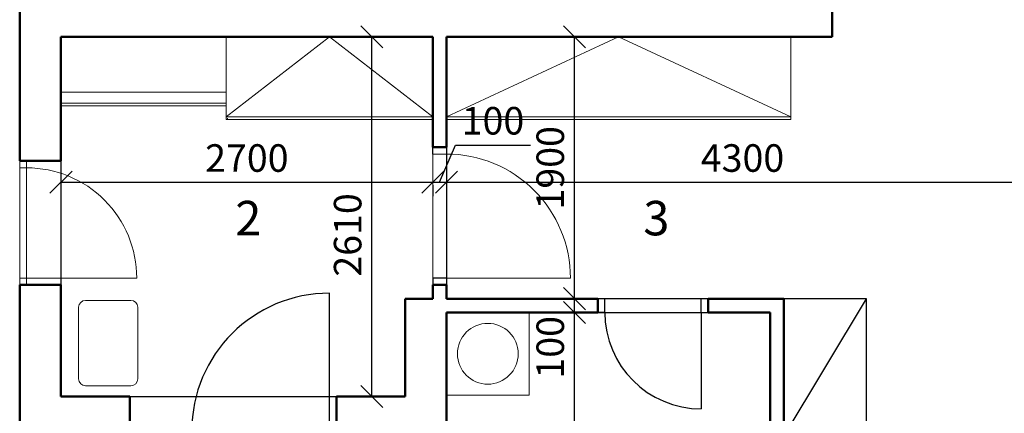
# Model space of a CAD drawing. Units: metres. Extents: x -1474538 to 720166, y -1175632 to 1147446.
# Drawn here: x -327961 to -320809, y -1063535 to -1060678 of the extents above; entities that cross this region are included whole.
import ezdxf

# ---------------------------------------------------------------- set-up
doc = ezdxf.new("R2010")
doc.units = ezdxf.units.M
for name, color, linetype, lineweight in [('kóty 1_100', 1, 'Continuous', 9), ('NABYTEK', 4, 'Continuous', 9), ('POPIS', 7, 'Continuous', 5), ('silná', 100, 'Continuous', 50)]:
    doc.layers.add(name, color=color, linetype=linetype, lineweight=lineweight)
doc.styles.get("Standard").update_dxf_attribs({"font": 'txt.shx', "oblique": 15})
doc.dimstyles.new('1_100', dxfattribs={"dimscale": 80, "dimtxt": 2.5, "dimasz": 2, "dimexe": 1.25, "dimexo": 2, "dimtad": 1, "dimdec": 0, "dimtxsty": 'Standard', "dimblk": 'OBLIQUE', "dimcen": 2.5, "dimadec": 0, "dimazin": 0, "dimtfac": 1, "dimtdec": 0, "dimtmove": 1, "dimatfit": 3, "dimldrblk": 'OBLIQUE', "dimfxl": 1.25, "dimarcsym": 0})

# ---------------------------------------------------------------- blocks, each defined once
blk = doc.blocks.new('_Oblique')
at = {"color": 0, "linetype": 'ByBlock', "lineweight": -2}
blk.add_line((-0.5, -0.5), (0.5, 0.5), dxfattribs=at)
blk = doc.blocks.new('*D420')
at = {"layer": 'Defpoints', "color": 0, "ltscale": 50, "transparency": 16777216}
for p in [(-327660.6, -1061703.2), (-324960.6, -1061718.2), (-324960.6, -1061858.2)]:
    blk.add_point(p, dxfattribs=at)
at = {"layer": 'kóty 1_100', "color": 0, "lineweight": -2, "ltscale": 50, "transparency": 16777216}
for p, q in [((-327660.6, -1061858.2), (-324960.6, -1061858.2)), ((-327660.6, -1061863.2), (-327660.6, -1061958.2)), ((-324960.6, -1061878.2), (-324960.6, -1061958.2))]:
    blk.add_line(p, q, dxfattribs=at)
at = {"layer": 'kóty 1_100', "color": 0, "lineweight": -2, "ltscale": 50, "transparency": 16777216, "xscale": 160, "yscale": 160, "zscale": 160, "rotation": 180}
blk.add_blockref('_Oblique', (-327660.6, -1061858.2), dxfattribs=at)
at = {"layer": 'kóty 1_100', "color": 0, "lineweight": -2, "ltscale": 50, "transparency": 16777216, "xscale": 160, "yscale": 160, "zscale": 160}
blk.add_blockref('_Oblique', (-324960.6, -1061858.2), dxfattribs=at)
at = {"layer": 'kóty 1_100', "color": 0, "ltscale": 50, "transparency": 16777216, "insert": (-326310.6, -1061708.2), "char_height": 200, "attachment_point": 5}
blk.add_mtext('2700', dxfattribs=at)
blk = doc.blocks.new('*D421')
at = {"layer": 'Defpoints', "color": 0, "ltscale": 50, "transparency": 16777216}
for p in [(-324860.6, -1061603.2), (-324960.6, -1061718.2), (-324860.6, -1061858.2)]:
    blk.add_point(p, dxfattribs=at)
at = {"layer": 'kóty 1_100', "color": 0, "lineweight": -2, "ltscale": 50, "transparency": 16777216}
for p, q in [((-324910.6, -1061858.2), (-324795.3, -1061587.7)), ((-324795.3, -1061587.7), (-324250.7, -1061587.7)), ((-324860.6, -1061763.2), (-324860.6, -1061958.2)), ((-324960.6, -1061858.2), (-324860.6, -1061858.2)), ((-324960.6, -1061878.2), (-324960.6, -1061958.2))]:
    blk.add_line(p, q, dxfattribs=at)
at = {"layer": 'kóty 1_100', "color": 0, "lineweight": -2, "ltscale": 50, "transparency": 16777216, "xscale": 160, "yscale": 160, "zscale": 160, "rotation": 180}
blk.add_blockref('_Oblique', (-324960.6, -1061858.2), dxfattribs=at)
at = {"layer": 'kóty 1_100', "color": 0, "lineweight": -2, "ltscale": 50, "transparency": 16777216, "xscale": 160, "yscale": 160, "zscale": 160}
blk.add_blockref('_Oblique', (-324860.6, -1061858.2), dxfattribs=at)
at = {"layer": 'kóty 1_100', "color": 0, "ltscale": 50, "transparency": 16777216, "insert": (-324523, -1061437.7), "char_height": 200, "attachment_point": 5}
blk.add_mtext('100', dxfattribs=at)
blk = doc.blocks.new('*D422')
at = {"layer": 'Defpoints', "color": 0, "ltscale": 50, "transparency": 16777216}
for p in [(-324860.6, -1061603.2), (-320560.6, -1061858.2), (-320560.6, -1061858.2)]:
    blk.add_point(p, dxfattribs=at)
at = {"layer": 'kóty 1_100', "color": 0, "lineweight": -2, "ltscale": 50, "transparency": 16777216}
for p, q in [((-320560.6, -1061698.2), (-320560.6, -1061758.2)), ((-324860.6, -1061763.2), (-324860.6, -1061958.2)), ((-324860.6, -1061858.2), (-320560.6, -1061858.2))]:
    blk.add_line(p, q, dxfattribs=at)
at = {"layer": 'kóty 1_100', "color": 0, "lineweight": -2, "ltscale": 50, "transparency": 16777216, "xscale": 160, "yscale": 160, "zscale": 160, "rotation": 180}
blk.add_blockref('_Oblique', (-324860.6, -1061858.2), dxfattribs=at)
at = {"layer": 'kóty 1_100', "color": 0, "lineweight": -2, "ltscale": 50, "transparency": 16777216, "xscale": 160, "yscale": 160, "zscale": 160}
blk.add_blockref('_Oblique', (-320560.6, -1061858.2), dxfattribs=at)
at = {"layer": 'kóty 1_100', "color": 0, "ltscale": 50, "transparency": 16777216, "insert": (-322710.6, -1061708.2), "char_height": 200, "attachment_point": 5}
blk.add_mtext('4300', dxfattribs=at)
blk = doc.blocks.new('*D318')
at = {"layer": 'Defpoints', "color": 0, "ltscale": 50, "transparency": 16777216}
for p in [(-323931.1, -1060803.2), (-323250.1, -1060803.2), (-323550.1, -1062703.2)]:
    blk.add_point(p, dxfattribs=at)
at = {"layer": 'kóty 1_100', "color": 0, "lineweight": -2, "ltscale": 50, "transparency": 16777216}
for p, q in [((-323410.1, -1060803.2), (-324031.1, -1060803.2)), ((-323931.1, -1062703.2), (-323931.1, -1060803.2)), ((-323710.1, -1062703.2), (-324031.1, -1062703.2))]:
    blk.add_line(p, q, dxfattribs=at)
at = {"layer": 'kóty 1_100', "color": 0, "lineweight": -2, "ltscale": 50, "transparency": 16777216, "xscale": 160, "yscale": 160, "zscale": 160}
for p, rotation in [((-323931.1, -1060803.2), 90), ((-323931.1, -1062703.2), 270)]:
    blk.add_blockref('_Oblique', p, dxfattribs=dict(at, rotation=rotation))
at = {"layer": 'kóty 1_100', "color": 0, "ltscale": 50, "transparency": 16777216, "insert": (-324081.1, -1061753.2), "char_height": 200, "attachment_point": 5, "rotation": 90}
blk.add_mtext('1900', dxfattribs=at)
blk = doc.blocks.new('*D440')
at = {"layer": 'Defpoints', "color": 0, "ltscale": 50, "transparency": 16777216}
for p in [(-325402.7, -1060803.2), (-324960.6, -1060803.2), (-325160.6, -1063413.2)]:
    blk.add_point(p, dxfattribs=at)
at = {"layer": 'kóty 1_100', "color": 0, "lineweight": -2, "ltscale": 50, "transparency": 16777216}
for p, q in [((-325120.6, -1060803.2), (-325502.7, -1060803.2)), ((-325402.7, -1063413.2), (-325402.7, -1060803.2)), ((-325320.6, -1063413.2), (-325502.7, -1063413.2))]:
    blk.add_line(p, q, dxfattribs=at)
at = {"layer": 'kóty 1_100', "color": 0, "lineweight": -2, "ltscale": 50, "transparency": 16777216, "xscale": 160, "yscale": 160, "zscale": 160}
for p, rotation in [((-325402.7, -1060803.2), 90), ((-325402.7, -1063413.2), 270)]:
    blk.add_blockref('_Oblique', p, dxfattribs=dict(at, rotation=rotation))
at = {"layer": 'kóty 1_100', "color": 0, "ltscale": 50, "transparency": 16777216, "insert": (-325552.7, -1062240.7), "char_height": 200, "attachment_point": 5, "rotation": 90}
blk.add_mtext('2610', dxfattribs=at)
blk = doc.blocks.new('*D323')
at = {"layer": 'Defpoints', "color": 0, "ltscale": 50, "transparency": 16777216}
for p in [(-323931.1, -1062803.2), (-323550.1, -1062803.2), (-323669.5, -1065213.2)]:
    blk.add_point(p, dxfattribs=at)
at = {"layer": 'kóty 1_100', "color": 0, "lineweight": -2, "ltscale": 50, "transparency": 16777216}
for p, q in [((-323710.1, -1062803.2), (-324031.1, -1062803.2)), ((-323931.1, -1065213.2), (-323931.1, -1062803.2)), ((-323829.5, -1065213.2), (-324031.1, -1065213.2))]:
    blk.add_line(p, q, dxfattribs=at)
at = {"layer": 'kóty 1_100', "color": 0, "lineweight": -2, "ltscale": 50, "transparency": 16777216, "xscale": 160, "yscale": 160, "zscale": 160}
for p, rotation in [((-323931.1, -1062803.2), 90), ((-323931.1, -1065213.2), 270)]:
    blk.add_blockref('_Oblique', p, dxfattribs=dict(at, rotation=rotation))
at = {"layer": 'kóty 1_100', "color": 0, "ltscale": 50, "transparency": 16777216, "insert": (-324081.1, -1064008.2), "char_height": 200, "attachment_point": 5, "rotation": 90}
blk.add_mtext('2410', dxfattribs=at)
blk = doc.blocks.new('*D324')
at = {"layer": 'Defpoints', "color": 0, "ltscale": 50, "transparency": 16777216}
for p in [(-323931.1, -1062703.2), (-323250.1, -1062703.2), (-323550.1, -1062803.2)]:
    blk.add_point(p, dxfattribs=at)
at = {"layer": 'kóty 1_100', "color": 0, "lineweight": -2, "ltscale": 50, "transparency": 16777216}
for p, q in [((-323410.1, -1062703.2), (-324031.1, -1062703.2)), ((-323931.1, -1062803.2), (-323931.1, -1062703.2)), ((-323710.1, -1062803.2), (-324031.1, -1062803.2))]:
    blk.add_line(p, q, dxfattribs=at)
at = {"layer": 'kóty 1_100', "color": 0, "lineweight": -2, "ltscale": 50, "transparency": 16777216, "xscale": 160, "yscale": 160, "zscale": 160}
for p, rotation in [((-323931.1, -1062703.2), 90), ((-323931.1, -1062803.2), 270)]:
    blk.add_blockref('_Oblique', p, dxfattribs=dict(at, rotation=rotation))
at = {"layer": 'kóty 1_100', "color": 0, "ltscale": 50, "transparency": 16777216, "insert": (-324081.1, -1063056.2), "char_height": 200, "attachment_point": 5, "rotation": 90}
blk.add_mtext('100', dxfattribs=at)

msp = doc.modelspace()

# ---------------------------------------------------------------- linework, layer by layer
at = {"ltscale": 50}
for p, q in [((-327660.6, -1060803.2), (-327660.6, -1061406.2)), ((-324860.6, -1061401.2), (-324860.6, -1062603.2)), ((-324860.6, -1061401.2), (-324860.6, -1062603.2)), ((-324960.6, -1061653.2), (-324960.6, -1061603.2)), ((-324960.6, -1061603.2), (-324860.6, -1061603.2)), ((-324960.6, -1061653.2), (-324960.6, -1061603.2)), ((-324960.6, -1061603.2), (-324860.6, -1061603.2)), ((-327960.6, -1061703.2), (-327660.6, -1061703.2)), ((-327660.6, -1061703.2), (-327660.6, -1062603.2)), ((-324960.6, -1062553.2), (-324960.6, -1062603.2)), ((-324860.6, -1062553.2), (-324960.6, -1062553.2)), ((-324960.6, -1062553.2), (-324960.6, -1062603.2)), ((-324860.6, -1062553.2), (-324960.6, -1062553.2)), ((-327960.6, -1062603.2), (-327660.6, -1062603.2)), ((-327960.6, -1062608.2), (-327960.6, -1065343.2)), ((-322960.6, -1062703.2), (-323760.6, -1062703.2)), ((-322810.6, -1062703.2), (-323610.6, -1062703.2)), ((-323010.6, -1062803.2), (-323010.6, -1062703.2)), ((-322660.6, -1062703.2), (-322610.6, -1062703.2)), ((-321810.6, -1062703.2), (-322450.6, -1062703.2)), ((-322410.6, -1063703.2), (-321810.6, -1062703.2)), ((-322410.6, -1064703.2), (-322410.6, -1062703.2)), ((-321810.6, -1064703.2), (-321810.6, -1062703.2)), ((-323760.6, -1062803.2), (-322960.6, -1062803.2)), ((-323610.6, -1062803.2), (-322810.6, -1062803.2)), ((-322660.6, -1062803.2), (-322610.6, -1062803.2)), ((-322510.6, -1062803.2), (-322510.6, -1064703.2)), ((-324860.6, -1065128.2), (-324860.6, -1062928.2)), ((-324860.6, -1065128.2), (-324860.6, -1062928.2)), ((-327160.6, -1063663.2), (-327160.6, -1063413.2)), ((-327160.6, -1063413.2), (-325660.6, -1063413.2)), ((-326913.6, -1063413.2), (-325160.6, -1063413.2)), ((-325660.6, -1063413.2), (-325660.6, -1063663.2))]:
    msp.add_line(p, q, dxfattribs=at)
at = {"lineweight": 13}
for p, q in [((-324960.6, -1061653.2), (-324960.6, -1061603.2)), ((-324960.6, -1061653.2), (-324960.6, -1061603.2)), ((-324960.6, -1061653.2), (-324960.6, -1061603.2)), ((-324960.6, -1061653.2), (-324960.6, -1061603.2)), ((-327960.6, -1062603.2), (-327960.6, -1061703.2)), ((-327910.6, -1062553.2), (-327910.6, -1061703.2)), ((-324960.6, -1062553.2), (-324960.6, -1061653.2)), ((-324860.6, -1061653.2), (-324960.6, -1061653.2)), ((-324960.6, -1061653.2), (-324960.6, -1061718.2)), ((-324960.6, -1062553.2), (-324960.6, -1061653.2)), ((-324860.6, -1061653.2), (-324960.6, -1061653.2)), ((-324960.6, -1061653.2), (-324960.6, -1061718.2)), ((-327910.6, -1061753.2), (-327960.6, -1061753.2)), ((-324960.6, -1062530.2), (-324960.6, -1061718.2)), ((-324960.6, -1062530.2), (-324960.6, -1061718.2)), ((-324960.6, -1062530.2), (-324960.6, -1061730.2)), ((-324960.6, -1062530.2), (-324960.6, -1061730.2)), ((-327960.6, -1062553.2), (-327110.3, -1062553.2)), ((-327910.6, -1062553.2), (-327910.6, -1062603.2)), ((-327910.6, -1062553.2), (-327910.6, -1062553.2)), ((-324860.6, -1062553.2), (-323960.6, -1062553.2))]:
    msp.add_line(p, q, dxfattribs=at)
for p, q in [((-325710.6, -1063663.2), (-325710.6, -1062663.2)), ((-323710.6, -1062803.2), (-323710.6, -1062703.2)), ((-322960.6, -1062803.2), (-322960.6, -1062703.2)), ((-323010.6, -1062803.2), (-323010.6, -1063503.2))]:
    msp.add_line(p, q)
for centre, radius, end in [((-324860.6, -1062553.2), 900, 90.00002), ((-327910.6, -1062553.2), 800, 90.00063)]:
    msp.add_arc(centre, radius, 0, end, dxfattribs=at)
for centre, radius, start, end in [((-325710.6, -1063663.2), 1000, 90, 180), ((-323010.6, -1062803.2), 700, 180, 270)]:
    msp.add_arc(centre, radius, start, end)
at = {"layer": 'NABYTEK', "ltscale": 50}
for p, q in [((-326460.6, -1061403.2), (-326460.6, -1060803.2)), ((-326460.6, -1060803.2), (-324960.6, -1060803.2)), ((-325710.6, -1060803.2), (-326460.6, -1061383.2)), ((-326460.6, -1060803.2), (-326460.6, -1061303.2)), ((-326460.6, -1060803.2), (-326460.6, -1061203.2)), ((-326450.6, -1060803.2), (-326450.6, -1060803.2)), ((-325710.6, -1060803.2), (-324960.6, -1061383.2)), ((-324960.6, -1060803.2), (-324960.6, -1061403.2)), ((-323610.6, -1060803.2), (-324860.6, -1061383.2)), ((-324860.6, -1061403.2), (-324860.6, -1060803.2)), ((-322360.6, -1061383.2), (-323610.6, -1060803.2)), ((-322360.6, -1061403.2), (-322360.6, -1060803.2)), ((-326460.6, -1061203.2), (-327660.6, -1061203.2)), ((-326460.6, -1061283.2), (-327660.6, -1061283.2)), ((-326460.6, -1061303.2), (-326460.6, -1061283.2)), ((-326460.6, -1061303.2), (-327660.6, -1061303.2)), ((-326460.6, -1061383.2), (-324960.6, -1061383.2)), ((-324960.6, -1061403.2), (-326460.6, -1061403.2)), ((-326450.6, -1061403.2), (-326450.6, -1061393.2)), ((-324860.6, -1061403.2), (-324860.6, -1061383.2)), ((-324860.6, -1061383.2), (-322360.6, -1061383.2)), ((-324860.6, -1061403.2), (-322660.6, -1061403.2)), ((-324860.6, -1061403.2), (-322360.6, -1061403.2)), ((-324860.6, -1061403.2), (-322360.6, -1061403.2)), ((-324860.6, -1061403.2), (-322860.6, -1061403.2)), ((-324860.6, -1062803.2), (-324860.6, -1063403.2)), ((-324860.6, -1062803.2), (-324860.6, -1063403.2)), ((-324260.6, -1063403.2), (-324260.6, -1062803.2))]:
    msp.add_line(p, q, dxfattribs=at)
at = {"layer": 'NABYTEK'}
for p, q in [((-327532.3, -1063285.5), (-327532.3, -1062765.5)), ((-327482.3, -1062715.5), (-327153.5, -1062715.5)), ((-327103.5, -1062765.5), (-327103.5, -1063285.5)), ((-327153.5, -1063335.5), (-327482.3, -1063335.5))]:
    msp.add_line(p, q, dxfattribs=at)
at = {"layer": 'NABYTEK', "ltscale": 50}
msp.add_lwpolyline([(-324860.6, -1062803.2), (-324260.6, -1062803.2), (-324260.6, -1063403.2), (-324860.6, -1063403.2)], close=True, dxfattribs=at)
msp.add_circle((-324560.6, -1063103.2), 220.7, dxfattribs=at)
at = {"layer": 'NABYTEK'}
for centre, start, end in [((-327482.3, -1062765.5), 90, 180), ((-327153.5, -1062765.5), 0, 90), ((-327482.3, -1063285.5), 180, 270), ((-327153.5, -1063285.5), 270, 0)]:
    msp.add_arc(centre, 50, start, end, dxfattribs=at)
at = {"layer": 'silná', "ltscale": 50}
for p, q in [((-327960.6, -1061703.2), (-327960.6, -1056953.2)), ((-322060.6, -1060803.2), (-322060.6, -1060553.2)), ((-327660.6, -1060803.2), (-327660.6, -1061703.2)), ((-327660.6, -1060803.2), (-324960.6, -1060803.2)), ((-324960.6, -1061603.2), (-324960.6, -1060803.2)), ((-324960.6, -1061603.2), (-324960.6, -1060803.2)), ((-324860.6, -1060803.2), (-324860.6, -1061603.2)), ((-324860.6, -1060803.2), (-322060.6, -1060803.2)), ((-324860.6, -1060803.2), (-324860.6, -1061603.2)), ((-324860.6, -1061603.2), (-324960.6, -1061603.2)), ((-324860.6, -1061603.2), (-324960.6, -1061603.2)), ((-327660.6, -1061703.2), (-327960.6, -1061703.2)), ((-327660.6, -1062603.2), (-327960.6, -1062603.2)), ((-327960.6, -1062603.2), (-327960.6, -1065343.2)), ((-327660.6, -1063413.2), (-327660.6, -1062603.2)), ((-324960.6, -1062603.2), (-324860.6, -1062603.2)), ((-324960.6, -1062703.2), (-324960.6, -1062603.2)), ((-324960.6, -1062603.2), (-324860.6, -1062603.2)), ((-324960.6, -1062703.2), (-324960.6, -1062603.2)), ((-324860.6, -1062603.2), (-324860.6, -1062703.2)), ((-324860.6, -1062603.2), (-324860.6, -1062703.2)), ((-325160.6, -1062703.2), (-325160.6, -1063413.2)), ((-325160.6, -1062703.2), (-324960.6, -1062703.2)), ((-325160.6, -1062703.2), (-324960.6, -1062703.2)), ((-324860.6, -1062703.2), (-323760.6, -1062703.2)), ((-323760.6, -1062803.2), (-323760.6, -1062703.2)), ((-322410.6, -1062703.2), (-322960.6, -1062703.2)), ((-322960.6, -1062703.2), (-322960.6, -1062803.2)), ((-322660.6, -1062703.2), (-322450.6, -1062703.2)), ((-322410.6, -1062703.2), (-322410.6, -1064703.2)), ((-324860.6, -1064203.2), (-324860.6, -1062803.2)), ((-324860.6, -1064203.2), (-324860.6, -1062803.2)), ((-323760.6, -1062803.2), (-324860.6, -1062803.2)), ((-322960.6, -1062803.2), (-322510.6, -1062803.2)), ((-322510.6, -1064703.2), (-322510.6, -1062803.2)), ((-327160.6, -1063413.2), (-327660.6, -1063413.2)), ((-327160.6, -1063853.2), (-327160.6, -1063413.2)), ((-325660.6, -1063413.2), (-325660.6, -1063853.2)), ((-325160.6, -1063413.2), (-325660.6, -1063413.2))]:
    msp.add_line(p, q, dxfattribs=at)

# ---------------------------------------------------------------- texts
at = {"layer": 'POPIS', "lineweight": 9, "char_height": 250, "width": 284.714, "attachment_point": 1}
for s, insert in [('{\\fVerdana|b0|i0|c238|p34;2}', (-326394.4, -1061993.4)), ('{\\fVerdana|b0|i0|c238|p34;3}', (-323431.1, -1061993.4))]:
    msp.add_mtext(s, dxfattribs=dict(at, insert=insert))

# ---------------------------------------------------------------- dimensions: what is measured, and where the dimension line sits
at = {"layer": 'kóty 1_100', "ltscale": 50}
for base, p1, p2, picture, middle in [((-325402.7, -1060803.2), (-325160.6, -1063413.2), (-324960.6, -1060803.2), '*D440', (-325402.7, -1062240.7)), ((-323931.1, -1062703.2), (-323550.1, -1062803.2), (-323250.1, -1062703.2), '*D324', (-323931.1, -1063056.2))]:
    dim = msp.add_linear_dim(base=base, p1=p1, p2=p2, angle=90, dimstyle='1_100', dxfattribs=at)
    dim.commit()
    dim.dimension.update_dxf_attribs({"geometry": picture, "text_midpoint": middle, "dimtype": 160})
for base, p1, p2, picture, middle in [((-323931.1, -1060803.2), (-323550.1, -1062703.2), (-323250.1, -1060803.2), '*D318', (-324081.1, -1061753.2)), ((-323931.1, -1062803.2), (-323669.5, -1065213.2), (-323550.1, -1062803.2), '*D323', (-324081.1, -1064008.2))]:
    dim = msp.add_linear_dim(base=base, p1=p1, p2=p2, angle=90, dimstyle='1_100', dxfattribs=at)
    dim.commit()
    dim.dimension.update_dxf_attribs({"geometry": picture, "text_midpoint": middle})
dim = msp.add_linear_dim(base=(-324860.6, -1061858.2), p1=(-324960.6, -1061718.2), p2=(-324860.6, -1061603.2), dimstyle='1_100', dxfattribs=at)
dim.commit()
dim.dimension.update_dxf_attribs({"geometry": '*D421', "text_midpoint": (-324745.3, -1061587.7), "dimtype": 160})
for base, p1, p2, picture, middle in [((-324960.6, -1061858.2), (-327660.6, -1061703.2), (-324960.6, -1061718.2), '*D420', (-326310.6, -1061708.2)), ((-320560.6, -1061858.2), (-324860.6, -1061603.2), (-320560.6, -1061858.2), '*D422', (-322710.6, -1061708.2))]:
    dim = msp.add_linear_dim(base=base, p1=p1, p2=p2, dimstyle='1_100', dxfattribs=at)
    dim.commit()
    dim.dimension.update_dxf_attribs({"geometry": picture, "text_midpoint": middle})

doc.saveas('drawing.dxf')
